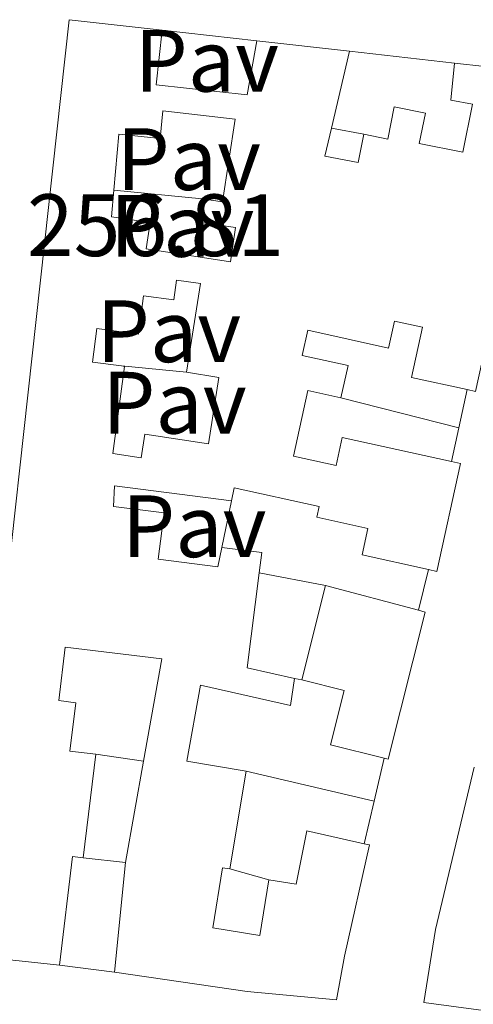
# Model space of a CAD drawing. Units: metres. Extents: x 629530 to 632987, y 4641714 to 4644090.
# Drawn here: x 630817 to 630868, y 4641983 to 4642094 of the extents above; entities that cross this region are included whole.
import ezdxf
from ezdxf.enums import TextEntityAlignment as Align

# ---------------------------------------------------------------- set-up
doc = ezdxf.new("R2010")
doc.units = ezdxf.units.M
doc.header["$MEASUREMENT"] = 0
for name, color, linetype, lineweight in [('Cota de punto acotado terreno', 7, 'Continuous', 0), ('Edificio', 1, 'Continuous', 13), ('Línea  de muro-pared o tapia', 1, 'Continuous', 13), ('Patio', 1, 'Continuous', 13), ('Pavimento', 7, 'Continuous', 0)]:
    doc.layers.add(name, color=color, linetype=linetype, lineweight=lineweight)
doc.styles.add('Style-Arial', font='arial.ttf')

msp = doc.modelspace()

# ---------------------------------------------------------------- linework, layer by layer
at = {"layer": 'Edificio', "color": 51, "linetype": 'Continuous', "lineweight": 13, "extrusion": (0.2118678069003976, -0.023764639923209, 0.9770093522011629), "elevation": 23594.46719602172, "flags": 128}
msp.add_lwpolyline([(4683481.34697827, -106893.4086679384), (4683481.34697827, -106904.2437452335)], dxfattribs=at)
at = {"layer": 'Edificio', "color": 51, "linetype": 'Continuous', "lineweight": 13, "extrusion": (0.01736044796308713, 0.07376073256551839, 0.9971248513490771), "elevation": 353615.5788614196, "flags": 128}
msp.add_lwpolyline([(449435.6271323096, -4649725.409436247), (449435.6271323097, -4649716.435641063)], dxfattribs=at)
at = {"layer": 'Edificio', "color": 51, "linetype": 'Continuous', "lineweight": 13, "extrusion": (0.01346249064993977, 0.03734361503697339, 0.9992117972489469), "elevation": 182101.2141061315, "flags": 128}
msp.add_lwpolyline([(980838.6231455908, -4577252.111434286), (980834.1494857285, -4577253.119088709), (980833.6516882209, -4577250.851866259)], dxfattribs=at)
at = {"layer": 'Edificio', "color": 51, "linetype": 'Continuous', "lineweight": 13, "extrusion": (-0.06590693007602628, 0.04546586149099727, 0.9967894120659767), "elevation": 169734.6061562625, "flags": 128}
msp.add_lwpolyline([(-4179251.87577203, -2109849.470389376), (-4179242.226954425, -2109844.474629287), (-4179244.302406586, -2109839.353975195)], dxfattribs=at)
at = {"layer": 'Edificio', "color": 51, "linetype": 'Continuous', "lineweight": 13, "extrusion": (0.01236228560132211, 0.04926463068515479, 0.9987092520139015), "elevation": 236745.8785437131, "flags": 128}
msp.add_lwpolyline([(517944.3939118249, -4649946.186438706), (517944.3939118248, -4649957.211791308)], dxfattribs=at)
at = {"layer": 'Edificio', "color": 51, "linetype": 'Continuous', "lineweight": 13, "extrusion": (-0.2470377559043902, 0.06598632069229297, 0.9667565115577019), "elevation": 150717.3178824333, "flags": 128}
msp.add_lwpolyline([(-4647595.232091282, -568823.2822369712), (-4647595.232091282, -568812.0189825569)], dxfattribs=at)
at = {"layer": 'Edificio', "color": 51, "linetype": 'Continuous', "lineweight": 13, "extrusion": (-0.01105188383474249, -0.09018030209390485, 0.995864131786036), "elevation": -425328.8351040448, "flags": 128}
msp.add_lwpolyline([(61472.05414407596, 4664924.783119567), (61472.05414407584, 4664912.896046756)], dxfattribs=at)
at = {"layer": 'Edificio', "color": 51, "linetype": 'Continuous', "lineweight": 13, "extrusion": (-0.003411571566437919, -0.01936024850252981, 0.9998067523063481), "elevation": -91762.19581010925, "flags": 128}
msp.add_lwpolyline([(-184322.5830791898, 4680139.069657841), (-184322.5830791896, 4680150.769409975)], dxfattribs=at)
at = {"layer": 'Edificio', "color": 51, "linetype": 'Continuous', "lineweight": 13, "extrusion": (0.01917368983812641, 0.1168330880612064, 0.992966464263559), "elevation": 554693.525663193, "flags": 128}
msp.add_lwpolyline([(129237.452257206, -4649927.226823046), (129237.452257206, -4649915.908868283)], dxfattribs=at)
at = {"layer": 'Edificio', "color": 51, "linetype": 'Continuous', "lineweight": 13, "extrusion": (0.839087743264118, -0.1200141887450649, 0.5305924552835196), "elevation": -27650.81630617462, "flags": 128}
msp.add_lwpolyline([(4684551.296493038, 17616.52627472655), (4684551.277907528, 17618.76782655017), (4684538.889439861, 17618.28412326192)], dxfattribs=at)
at = {"layer": 'Edificio', "color": 51, "linetype": 'Continuous', "lineweight": 13, "extrusion": (-0.001778425640634237, -0.01753019559207651, 0.9998447526715057), "elevation": -82236.84749779636, "flags": 128}
msp.add_lwpolyline([(159084.6539196039, 4681229.443581768), (159084.653919604, 4681241.929269576)], dxfattribs=at)
at = {"layer": 'Edificio', "color": 1, "linetype": 'Continuous', "lineweight": 13}
for points in [[(630868.3300000001, 4642052.109999999, 262.0800000000018), (630867.3700000001, 4642052.32, 262.0899999999965), (630861.04, 4642053.710000001, 262.1199999999953), (630862.29, 4642059.4, 260.1100000000006), (630859.1299999999, 4642060.100000001, 259.1399999999995), (630858.4600000001, 4642057.039999999, 258.6199999999953), (630849.29, 4642059.050000001, 259.2200000000012), (630848.6600000003, 4642056.189999999, 259.2200000000012), (630853.8600000005, 4642055.050000001, 258.9199999999983), (630853.0499999998, 4642051.390000001, 258.9199999999983), (630849.2999999998, 4642052.220000001, 262.1199999999953), (630847.6600000003, 4642044.789999999, 260.6300000000047), (630852.5, 4642043.720000001, 259.7400000000052), (630853.2000000002, 4642046.9, 259.7400000000052), (630865.5800000001, 4642044.180000001, 262.2400000000052), (630866.6200000001, 4642043.949999999, 262.4499999999971), (630863.9299999997, 4642031.720000001, 262.2299999999959), (630862.9900000002, 4642031.92, 261.9700000000012), (630855.4500000002, 4642033.58, 259.8099999999977), (630856.1100000005, 4642036.58, 259.3699999999953), (630850.2999999998, 4642037.850000001, 259.2899999999936), (630850.5700000003, 4642039.09, 259.2899999999936), (630840.9299999997, 4642041.199999999, 259.070000000007), (630840.6299999999, 4642039.730000001, 258.9600000000065), (630827.3700000001, 4642041.42, 258.2200000000012), (630827.2400000002, 4642039.08, 262.8300000000018), (630832.9900000002, 4642038.34, 262.7899999999936), (630832.3200000003, 4642033.09, 259.7400000000052), (630839.0899999999, 4642032.220000001, 259.6300000000047), (630839.54, 4642034.42, 258.3999999999942), (630844.0899999999, 4642033.850000001, 258.3600000000006), (630843.79, 4642031.550000001, 258.4499999999971), (630842.4100000003, 4642020.779999999, 258.8500000000058), (630847.79, 4642019.59, 259.2599999999948), (630847.3200000003, 4642016.52, 259.070000000007), (630837.0999999996, 4642018.810000001, 261.4100000000035), (630835.5499999998, 4642010.210000001, 261.1900000000023), (630842.2800000003, 4642009.09, 259.5200000000041), (630840.4600000001, 4641998, 260.8600000000006), (630839.6299999999, 4641998.130000001, 261.0800000000018), (630838.5199999996, 4641991.310000001, 264.0899999999965), (630843.8300000001, 4641990.439999999, 263.5), (630844.8600000005, 4641996.77, 260.070000000007), (630847.9600000001, 4641996.26, 262.4199999999983), (630849.1600000003, 4642002.33, 262.1600000000035), (630855.6900000004, 4642000.859999999, 262.1600000000035), (630856.2699999996, 4642000.74, 262.1600000000035), (630853.4600000001, 4641988.119999999, 262.1900000000023), (630852.5499999998, 4641983.15, 261.4499999999971), (630842.4100000003, 4641984.100000001, 264.8000000000029), (630827.3499999996, 4641986.289999999, 260), (630828.6100000005, 4641998.710000001, 260.2200000000012), (630830.6399999997, 4642010.230000001, 260.4499999999971), (630832.7400000002, 4642021.82, 260.070000000007), (630821.7699999996, 4642023.15, 262.2700000000041), (630821.0300000003, 4642017.08, 261.4900000000052), (630822.9600000001, 4642016.84, 261.4100000000035), (630822.29, 4642011.359999999, 262.9799999999959), (630825.2300000006, 4642011, 262.0099999999948), (630823.79, 4641999.25, 260.929999999993), (630822.6100000005, 4641999.4, 262.8300000000018), (630821.1100000005, 4641987.100000001, 262.4199999999983), (630810.4800000006, 4641988.210000001, 262.6399999999995), (630822.2100000001, 4642094.25, 262.3099999999977), (630832.7699999996, 4642093.060000001, 260.7400000000052), (630832.0800000001, 4642086.859999999, 259.3699999999953), (630842.4100000003, 4642085.720000001, 262.9799999999959), (630843.5, 4642091.859999999, 262.7200000000012), (630854.0199999996, 4642090.680000001, 260.4100000000035), (630851.9699999997, 4642081.970000001, 261.0899999999965), (630851.2300000006, 4642078.800000001, 261.3399999999965), (630855.0099999999, 4642078.050000001, 261.1199999999953), (630855.6500000004, 4642081.26, 258.9600000000065), (630858.3700000001, 4642080.720000001, 259.2899999999936), (630859.0899999999, 4642084.359999999, 258.7700000000041), (630862.6299999999, 4642083.66, 258.6199999999953), (630861.9400000004, 4642080.210000001, 259.2200000000012), (630866.8799999999, 4642079.220000001, 261.5200000000041), (630867.9699999997, 4642084.66, 260.9700000000012), (630865.5199999996, 4642085.140000001, 260.7400000000052), (630865.9299999997, 4642089.34, 260.6000000000058), (630876.25, 4642088.180000001, 260.6000000000058)], [(630872.8700000001, 4641981.470000001, 260.9700000000012), (630862.4500000002, 4641982.859999999, 260.820000000007), (630863.79, 4641991.119999999, 261.4900000000052), (630868.1600000003, 4642009.539999999, 260)]]:
    msp.add_polyline3d(points, dxfattribs=at)
at = {"layer": 'Edificio', "color": 51, "linetype": 'Continuous', "lineweight": 13}
for points in [[(630821.1100000005, 4641987.100000001, 262.4199999999983), (630810.4800000006, 4641988.210000001, 262.6399999999995), (630822.2100000001, 4642094.25, 262.3099999999977), (630832.7699999996, 4642093.060000001, 260.7400000000052)], [(630832.7699999996, 4642093.060000001, 260.7400000000052), (630832.0800000001, 4642086.859999999, 259.3699999999953), (630842.4100000003, 4642085.720000001, 262.9799999999959), (630843.5, 4642091.859999999, 262.7200000000012)], [(630855.6500000004, 4642081.26, 258.9600000000065), (630858.3700000001, 4642080.720000001, 259.2899999999936), (630859.0899999999, 4642084.359999999, 258.7700000000041), (630862.6299999999, 4642083.66, 258.6199999999953), (630861.9400000004, 4642080.210000001, 259.2200000000012), (630866.8799999999, 4642079.220000001, 261.5200000000041), (630867.9699999997, 4642084.66, 260.9700000000012), (630865.5199999996, 4642085.140000001, 260.7400000000052), (630865.9299999997, 4642089.34, 260.6000000000058)], [(630865.9299999997, 4642089.34, 260.6000000000058), (630876.25, 4642088.180000001, 260.6000000000058), (630868.3300000001, 4642052.109999999, 262.0800000000018), (630867.3700000001, 4642052.32, 262.0899999999965)], [(630851.9699999997, 4642081.970000001, 261.0899999999965), (630851.2300000006, 4642078.800000001, 261.3399999999965), (630855.0099999999, 4642078.050000001, 261.1199999999953), (630855.6500000004, 4642081.26, 258.9600000000065)], [(630867.3700000001, 4642052.32, 262.0899999999965), (630861.04, 4642053.710000001, 262.1199999999953), (630862.29, 4642059.4, 260.1100000000006), (630859.1299999999, 4642060.100000001, 259.1399999999995), (630858.4600000001, 4642057.039999999, 258.6199999999953), (630849.29, 4642059.050000001, 259.2200000000012), (630848.6600000003, 4642056.189999999, 259.2200000000012), (630853.8600000005, 4642055.050000001, 258.9199999999983), (630853.0499999998, 4642051.390000001, 258.9199999999983)], [(630853.0499999998, 4642051.390000001, 258.9199999999983), (630849.2999999998, 4642052.220000001, 262.1199999999953), (630847.6600000003, 4642044.789999999, 260.6300000000047), (630852.5, 4642043.720000001, 259.7400000000052), (630853.2000000002, 4642046.9, 259.7400000000052), (630865.5800000001, 4642044.180000001, 262.2400000000052)], [(630865.5800000001, 4642044.180000001, 262.2400000000052), (630866.6200000001, 4642043.949999999, 262.4499999999971), (630863.9299999997, 4642031.720000001, 262.2299999999959), (630862.9900000002, 4642031.92, 261.9700000000012)], [(630840.6299999999, 4642039.730000001, 258.9600000000065), (630827.3700000001, 4642041.42, 258.2200000000012), (630827.2400000002, 4642039.08, 262.8300000000018), (630832.9900000002, 4642038.34, 262.7899999999936), (630832.3200000003, 4642033.09, 259.7400000000052), (630839.0899999999, 4642032.220000001, 259.6300000000047), (630839.54, 4642034.42, 258.3999999999942)], [(630862.9900000002, 4642031.92, 261.9700000000012), (630855.4500000002, 4642033.58, 259.8099999999977), (630856.1100000005, 4642036.58, 259.3699999999953), (630850.2999999998, 4642037.850000001, 259.2899999999936), (630850.5700000003, 4642039.09, 259.2899999999936), (630840.9299999997, 4642041.199999999, 259.070000000007), (630840.6299999999, 4642039.730000001, 258.9600000000065)], [(630861.8300000001, 4642027.310000001, 262.429999999993), (630862.6200000001, 4642027.100000001, 262.6399999999995), (630858.4199999999, 4642010.430000001, 262.679999999993), (630857.9400000004, 4642010.550000001, 262.679999999993)], [(630830.6399999997, 4642010.230000001, 260.4499999999971), (630832.7400000002, 4642021.82, 260.070000000007), (630821.7699999996, 4642023.15, 262.2700000000041), (630821.0300000003, 4642017.08, 261.4900000000052), (630822.9600000001, 4642016.84, 261.4100000000035), (630822.29, 4642011.359999999, 262.9799999999959), (630825.2300000006, 4642011, 262.0099999999948)], [(630847.79, 4642019.59, 259.2599999999948), (630847.3200000003, 4642016.52, 259.070000000007), (630837.0999999996, 4642018.810000001, 261.4100000000035), (630835.5499999998, 4642010.210000001, 261.1900000000023), (630842.2800000003, 4642009.09, 259.5200000000041)], [(630857.9400000004, 4642010.550000001, 262.679999999993), (630851.8799999999, 4642012.07, 262.75), (630853.4299999997, 4642018.24, 261.0399999999936), (630848.6299999999, 4642019.439999999, 260.1100000000006)], [(630872.8700000001, 4641981.470000001, 260.9700000000012), (630862.4500000002, 4641982.859999999, 260.820000000007), (630863.79, 4641991.119999999, 261.4900000000052), (630868.1600000003, 4642009.539999999, 260)], [(630844.8600000005, 4641996.77, 260.070000000007), (630847.9600000001, 4641996.26, 262.4199999999983), (630849.1600000003, 4642002.33, 262.1600000000035), (630855.6900000004, 4642000.859999999, 262.1600000000035)], [(630855.6900000004, 4642000.859999999, 262.1600000000035), (630856.2699999996, 4642000.74, 262.1600000000035), (630853.4600000001, 4641988.119999999, 262.1900000000023), (630852.5499999998, 4641983.15, 261.4499999999971), (630842.4100000003, 4641984.100000001, 264.8000000000029), (630827.3499999996, 4641986.289999999, 260)], [(630840.4600000001, 4641998, 260.8600000000006), (630839.6299999999, 4641998.130000001, 261.0800000000018), (630838.5199999996, 4641991.310000001, 264.0899999999965), (630843.8300000001, 4641990.439999999, 263.5), (630844.8600000005, 4641996.77, 260.070000000007)]]:
    msp.add_polyline3d(points, dxfattribs=at)
at = {"layer": 'Edificio', "color": 1, "linetype": 'Continuous', "lineweight": 13}
msp.add_polyline3d([(630862.6200000001, 4642027.100000001, 262.6399999999995), (630858.4199999999, 4642010.430000001, 262.679999999993), (630857.9400000004, 4642010.550000001, 262.679999999993), (630851.8799999999, 4642012.07, 262.75), (630853.4299999997, 4642018.24, 261.0399999999936), (630848.6299999999, 4642019.439999999, 260.1100000000006), (630851.3099999997, 4642030.119999999, 259.5500000000029), (630861.8300000001, 4642027.310000001, 262.429999999993)], close=True, dxfattribs=at)
at = {"layer": 'Línea  de muro-pared o tapia', "color": 1, "linetype": 'Continuous', "lineweight": 13, "extrusion": (0.01380547876762969, -0.001543949165096449, 0.999903507833117), "elevation": 1801.227672015382, "flags": 128}
msp.add_lwpolyline([(630769.0694170468, 4642101.373879202), (630779.8004652986, 4642100.17387777)], dxfattribs=at)
at = {"layer": 'Línea  de muro-pared o tapia', "color": 1, "linetype": 'Continuous', "lineweight": 13, "extrusion": (0.00912009941644951, -0.001026106903261682, 0.9999578845587733), "elevation": 1249.469166397042, "flags": 128}
msp.add_lwpolyline([(630825.4184682886, 4642094.405909448), (630837.328976175, 4642093.065908743)], dxfattribs=at)
at = {"layer": 'Línea  de muro-pared o tapia', "color": 1, "linetype": 'Continuous', "lineweight": 13, "flags": 128}
for points, elevation in [([(630855.6500000004, 4642081.26), (630851.9699999997, 4642081.970000001)], 258.9700000000012), ([(630867.3700000001, 4642052.32), (630866.4199999999, 4642048)], 259.0099999999948), ([(630866.4199999999, 4642048), (630853.0499999998, 4642051.390000001)], 258.9400000000023), ([(630866.4199999999, 4642048), (630865.5800000001, 4642044.180000001)], 259.0099999999948), ([(630862.9900000002, 4642031.92), (630861.8300000001, 4642027.310000001)], 259.679999999993), ([(630847.79, 4642019.59), (630848.6299999999, 4642019.439999999)], 259.0800000000018), ([(630830.6399999997, 4642010.230000001), (630825.2300000006, 4642011)], 260.2700000000041), ([(630828.6100000005, 4641998.710000001), (630823.79, 4641999.25)], 259.9700000000012)]:
    msp.add_lwpolyline(points, dxfattribs=dict(at, elevation=elevation))
at = {"layer": 'Línea  de muro-pared o tapia', "color": 1, "linetype": 'Continuous', "lineweight": 13, "extrusion": (0.01087337726190582, -0.001063464044356919, 0.9999403175745774), "elevation": 2182.137946589311, "flags": 128}
msp.add_lwpolyline([(630787.184555547, 4642079.875619507), (630797.2051592675, 4642078.895618952)], dxfattribs=at)
at = {"layer": 'Línea  de muro-pared o tapia', "color": 1, "linetype": 'Continuous', "lineweight": 13, "extrusion": (-0.005391784682569293, 0.0005208390651614269, 0.9999853285846775), "elevation": -724.5198777545775, "flags": 128}
msp.add_lwpolyline([(630827.7470552856, 4642055.296991202), (630820.3969464526, 4642056.006991299)], dxfattribs=at)
at = {"layer": 'Línea  de muro-pared o tapia', "color": 1, "linetype": 'Continuous', "lineweight": 13, "extrusion": (-0.002967258093191043, -0.01445517475090535, 0.9998911157232718), "elevation": -68714.64063648332, "flags": 128}
msp.add_lwpolyline([(630837.5298829229, 4641526.091454804), (630838.6201155287, 4641531.40200966)], dxfattribs=at)
at = {"layer": 'Línea  de muro-pared o tapia', "color": 1, "linetype": 'Continuous', "lineweight": 13, "extrusion": (-0.05254323987352633, 0.009991600146692653, 0.9985686635730674), "elevation": 13493.19607674345, "flags": 128}
msp.add_lwpolyline([(-4678160.955387231, -247073.0391325211), (-4678160.955387231, -247080.7048614493)], dxfattribs=at)
at = {"layer": 'Línea  de muro-pared o tapia', "color": 1, "linetype": 'Continuous', "lineweight": 13, "extrusion": (0.005898426154066713, 0.0253684522994778, 0.9996607675590927), "elevation": 121741.0141838569, "flags": 128}
msp.add_lwpolyline([(436805.5923433541, -4662684.179099948), (436805.5923433541, -4662679.187767459)], dxfattribs=at)
at = {"layer": 'Línea  de muro-pared o tapia', "color": 1, "linetype": 'Continuous', "lineweight": 13, "extrusion": (-0.002610003427010596, 0.0006107372095137655, 0.9999964074346327), "elevation": 1448.106232974687, "flags": 128}
msp.add_lwpolyline([(630855.3388170743, 4642005.671321635), (630840.8087621649, 4642009.07132227)], dxfattribs=at)
at = {"layer": 'Línea  de muro-pared o tapia', "color": 1, "linetype": 'Continuous', "lineweight": 13, "extrusion": (0.005920685128612057, 0.02553295463453244, 0.9996564478435773), "elevation": 122518.6760637354, "flags": 128}
msp.add_lwpolyline([(434034.0350350322, -4662917.631539673), (434034.035035032, -4662912.671680804)], dxfattribs=at)
at = {"layer": 'Línea  de muro-pared o tapia', "color": 1, "linetype": 'Continuous', "lineweight": 13, "extrusion": (0.008431662816675884, -0.002357033015919329, 0.999961674994351), "elevation": -5362.048470844002, "flags": 128}
msp.add_lwpolyline([(630820.2409919244, 4641997.026042734), (630815.8408110647, 4641998.256046152)], dxfattribs=at)
at = {"layer": 'Línea  de muro-pared o tapia', "color": 1, "linetype": 'Continuous', "lineweight": 13, "extrusion": (-0.006303905846331281, 0.0008182954713080362, 0.9999797953776878), "elevation": 81.95488366396512, "flags": 128}
msp.add_lwpolyline([(630816.4553433807, 4641987.777091815), (630810.2152152129, 4641988.587092088)], dxfattribs=at)
at = {"layer": 'Patio', "color": 1, "linetype": 'Continuous', "lineweight": 13}
for points in [[(630841.0300000003, 4642082.980000001, 259.6499999999942), (630839.6100000005, 4642073.600000001, 259.6100000000006), (630837.3200000003, 4642073.949999999, 259.3500000000058), (630836.9299999997, 4642071.310000001, 259.2700000000041), (630841.0899999999, 4642070.680000001, 259.3500000000058), (630840.5099999999, 4642066.82, 259.3899999999995), (630830.9500000002, 4642068.27, 259.9799999999959), (630831.4100000003, 4642071.26, 259.9799999999959), (630827.0300000003, 4642071.92, 259.9400000000023), (630827.2999999998, 4642074.930000001, 259.9799999999959), (630827.8700000001, 4642081.279999999, 260.0599999999977), (630832.54, 4642080.779999999, 259.9799999999959), (630832.8600000005, 4642083.91, 259.9100000000035)], [(630837.0999999996, 4642064.350000001, 259.1600000000035), (630835.5199999996, 4642054.289999999, 259.1300000000047), (630839.2000000002, 4642053.710000001, 259.3500000000058), (630838.0099999999, 4642046.16, 259.1300000000047), (630830.8099999997, 4642047.289999999, 258.7200000000012), (630830.3799999999, 4642044.600000001, 259.2700000000041), (630827.1799999997, 4642045.100000001, 259.5), (630828.5099999999, 4642054.960000001, 259.9100000000035), (630828.1699999999, 4642055, 259.8800000000047), (630824.8600000005, 4642055.449999999, 259.6499999999942), (630825.3600000005, 4642059.24, 259.6499999999942), (630830.0800000001, 4642058.600000001, 259.3899999999995), (630830.6600000003, 4642062.960000001, 259.0899999999965), (630834.0999999996, 4642062.5, 258.9400000000023), (630834.4000000004, 4642064.730000001, 258.9400000000023)]]:
    msp.add_polyline3d(points, close=True, dxfattribs=at)
for points in [[(630827.2999999998, 4642074.930000001, 259.9799999999959), (630827.8700000001, 4642081.279999999, 260.0599999999977), (630832.54, 4642080.779999999, 259.9799999999959), (630832.8600000005, 4642083.91, 259.9100000000035), (630841.0300000003, 4642082.980000001, 259.6499999999942), (630839.6100000005, 4642073.600000001, 259.6100000000006), (630837.3200000003, 4642073.949999999, 259.3500000000058)], [(630837.3200000003, 4642073.949999999, 259.3500000000058), (630836.9299999997, 4642071.310000001, 259.2700000000041), (630841.0899999999, 4642070.680000001, 259.3500000000058), (630840.5099999999, 4642066.82, 259.3899999999995), (630830.9500000002, 4642068.27, 259.9799999999959), (630831.4100000003, 4642071.26, 259.9799999999959), (630827.0300000003, 4642071.92, 259.9400000000023), (630827.2999999998, 4642074.930000001, 259.9799999999959)], [(630828.1699999999, 4642055, 259.8800000000047), (630824.8600000005, 4642055.449999999, 259.6499999999942), (630825.3600000005, 4642059.24, 259.6499999999942), (630830.0800000001, 4642058.600000001, 259.3899999999995), (630830.6600000003, 4642062.960000001, 259.0899999999965), (630834.0999999996, 4642062.5, 258.9400000000023), (630834.4000000004, 4642064.730000001, 258.9400000000023), (630837.0999999996, 4642064.350000001, 259.1600000000035), (630835.5199999996, 4642054.289999999, 259.1300000000047)], [(630835.5199999996, 4642054.289999999, 259.1300000000047), (630839.2000000002, 4642053.710000001, 259.3500000000058), (630838.0099999999, 4642046.16, 259.1300000000047), (630830.8099999997, 4642047.289999999, 258.7200000000012), (630830.3799999999, 4642044.600000001, 259.2700000000041), (630827.1799999997, 4642045.100000001, 259.5), (630828.5099999999, 4642054.960000001, 259.9100000000035), (630828.1699999999, 4642055, 259.8800000000047)]]:
    msp.add_polyline3d(points, dxfattribs=at)

# ---------------------------------------------------------------- texts
at = {"layer": 'Cota de punto acotado terreno', "color": 7, "linetype": 'Continuous', "lineweight": 0, "style": 'Style-Arial'}
msp.add_text('256.81', height=7.000000000000002, dxfattribs=at).set_placement((630817.4300000002, 4642067.46, 256.8099999999977))
at = {"layer": 'Pavimento', "color": 7, "linetype": 'Continuous', "lineweight": 0, "style": 'Style-Arial'}
for p in [(630837.8257062575, 4642089.60001, 256.7899999999936), (630835.7857062591, 4642078.450009997, 256.7700000000041), (630835.0257062569, 4642070.880009997, 256.7799999999988), (630833.5257062571, 4642058.940010001, 256.8099999999977), (630834.1557062551, 4642050.840009999, 256.8500000000058), (630836.4057062559, 4642036.840009999, 256.9499999999971)]:
    msp.add_text('Pav', height=7.000000000000002, dxfattribs=at).set_placement(p, align=Align.MIDDLE_CENTER)

doc.saveas('drawing.dxf')
